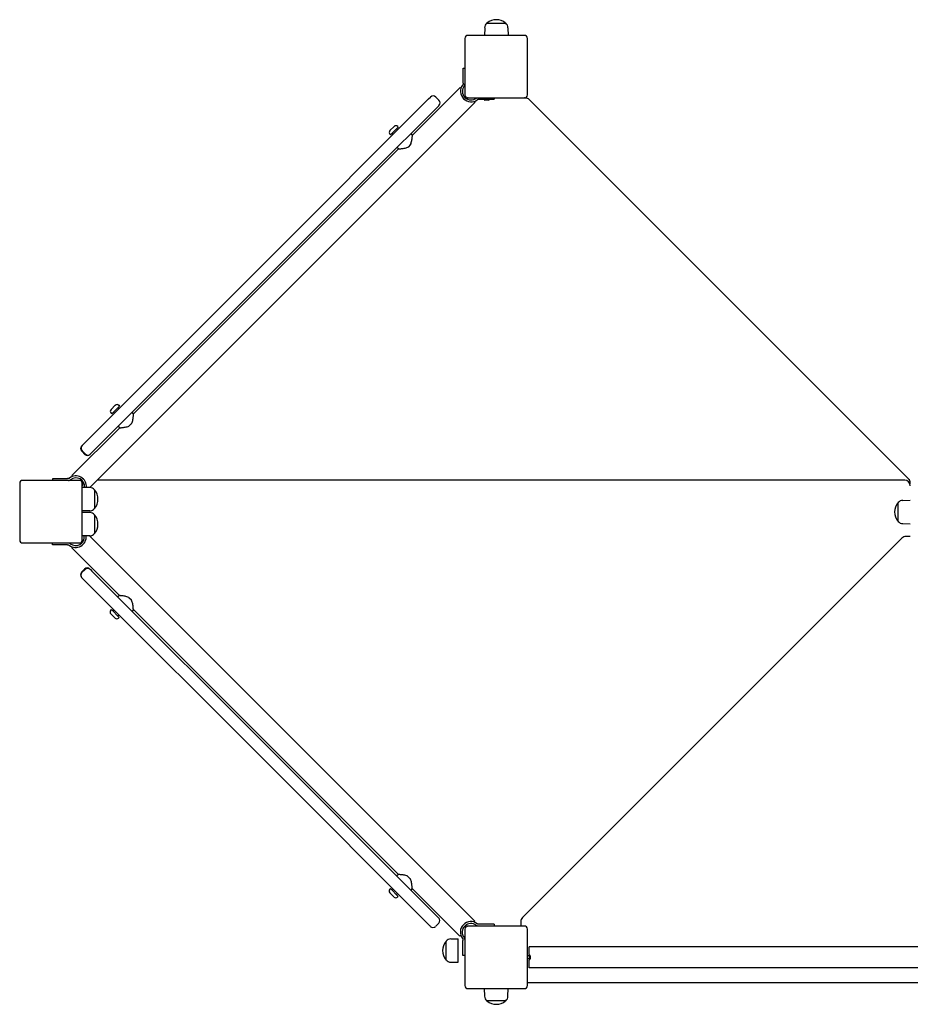
# Model space of a CAD drawing. Units: millimetres. Extents: x -3569 to 5150, y -3841 to 3959.
# Drawn here: x -769 to 654, y -837 to 735 of the extents above; entities that cross this region are included whole.
import ezdxf

# ---------------------------------------------------------------- set-up
doc = ezdxf.new("R2010")
doc.units = ezdxf.units.MM
doc.header["$LTSCALE"] = 60
doc.layers.add('SW_Toestellen', color=2, linetype='Continuous')

msp = doc.modelspace()

# ---------------------------------------------------------------- linework, layer by layer
at = {"layer": 'SW_Toestellen'}
for p, q in [((-22.5, 729.8), (7.5, 729.8)), ((-22.5, 729.8), (7.5, 729.8)), ((37.5, 710.3), (-52.5, 710.3)), ((-26, 722.3), (-26.2, 710.3)), ((11.1, 722.3), (11.3, 710.3)), ((-57.5, 705.3), (-57.5, 615.3)), ((42.5, 615.3), (42.5, 705.3)), ((-60.5, 658.1), (-57.5, 658.1)), ((-60.5, 634.2), (-60.5, 658.1)), ((-60.5, 634.2), (-60.5, 632.7)), ((-141.4, 551.1), (-65.2, 627.3)), ((-65.2, 627.3), (-63.8, 625.9)), ((-656.9, -12), (-41.4, 603.5)), ((-115.5, 608.7), (-367, 357.2)), ((-115.5, 608.7), (-112.7, 611.5)), ((-112.7, 611.5), (-112.5, 611.7)), ((-104, 611.7), (-99.1, 606.8)), ((-99.3, 598), (-102.1, 595.3)), ((-99.1, 598.3), (-99.3, 598)), ((-52.5, 610.3), (-53.7, 610.3)), ((-52.5, 610.3), (37.5, 610.3)), ((-42.8, 604.9), (-41.4, 603.5)), ((-36, 608.3), (-34.6, 608.3)), ((-34.6, 608.3), (-10.6, 608.3)), ((-19.8, 606.8), (-25.6, 606.8)), ((-10.6, 610.3), (-10.6, 608.3)), ((38.8, 610.3), (37.5, 610.3)), ((651.3, 1.6), (45.2, 607.7)), ((-150, 547.3), (-102.1, 595.3)), ((-177.4, 558.2), (-170.7, 564.8)), ((-177.4, 552.5), (-176.3, 551.4)), ((-176.3, 551.4), (-164, 563.8)), ((-173.7, 554.1), (-171.9, 552.3)), ((-166.6, 561.2), (-164.8, 559.4)), ((-165, 564.8), (-164, 563.8)), ((-141.4, 551.1), (-143.6, 553.7)), ((-353.6, 343.8), (-157.8, 539.6)), ((-150, 547.3), (-157.8, 539.6)), ((-144.5, 535.9), (-148.4, 532)), ((-586.9, 105.6), (-163.6, 528.9)), ((-163.6, 528.9), (-166.3, 531.1)), ((-666.4, 57.8), (-367, 357.2)), ((-353.6, 343.8), (-653, 44.4)), ((-622.8, 112.7), (-616.2, 119.4)), ((-621.8, 106), (-609.4, 118.3)), ((-612.1, 115.7), (-610.3, 113.9)), ((-610.5, 119.4), (-609.4, 118.3)), ((-622.8, 107), (-621.8, 106)), ((-619.2, 108.6), (-617.4, 106.8)), ((-586.9, 105.6), (-589.1, 108.3)), ((-685.3, 7.2), (-609.1, 83.4)), ((-609.1, 83.4), (-611.7, 85.6)), ((-590, 90.4), (-593.9, 86.5)), ((-669.7, 54.5), (-669, 55.2)), ((-669, 55.2), (-666.4, 57.8)), ((-669.7, 46), (-664.8, 41.1)), ((-664.1, 41.8), (-669, 46.7)), ((-655.6, 41.8), (-656.3, 41.1)), ((-653, 44.4), (-655.6, 41.8)), ((-716.1, 2.5), (-692.2, 2.5)), ((-716.1, -0.5), (-716.1, 2.5)), ((-690.7, 2.5), (-692.2, 2.5)), ((-683.9, 5.8), (-685.3, 7.2)), ((644.9, 0), (-644.9, 0)), ((-768.8, -5.5), (-768.8, -95.5)), ((-673.8, -0.5), (-763.8, -0.5)), ((-668.8, -4.7), (-668.8, -5.5)), ((-668.8, -95.5), (-668.8, -5.5)), ((-656.8, -12), (-668.8, -11.8)), ((-649.3, -15.5), (-649.3, -45.5)), ((-649.3, -15.5), (-649.3, -45.5)), ((653.9, -6), (653.9, -4.7)), ((634.4, -66), (634.4, -36)), ((634.4, -66), (634.4, -36)), ((641.9, -32.4), (653.9, -32.2)), ((-656.8, -49.1), (-668.8, -49.3)), ((-656.8, -52), (-668.8, -51.8)), ((-649.3, -55.5), (-649.3, -85.5)), ((-649.3, -55.5), (-649.3, -85.5)), ((641.9, -69.6), (653.9, -69.7)), ((-656.8, -89.1), (-668.8, -89.3)), ((-41.7, -704.6), (-657.2, -89.1)), ((640.5, -92.9), (34.4, -698.9)), ((653.9, -90.2), (646.8, -90.2)), ((-763.8, -100.5), (-673.8, -100.5)), ((-716.4, -103.5), (-716.4, -100.5)), ((-692.5, -103.5), (-716.4, -103.5)), ((-692.5, -103.5), (-691, -103.5)), ((-685.6, -108.3), (-684.2, -106.9)), ((-609.4, -184.5), (-685.6, -108.3)), ((-668.8, -95.5), (-668.8, -97.3)), ((-665.1, -142.2), (-670, -147.1)), ((-669.3, -156.3), (-670, -155.6)), ((-669.3, -147.8), (-664.4, -142.9)), ((-666.7, -158.9), (-669.3, -156.3)), ((-656.6, -142.2), (-655.9, -142.9)), ((-655.9, -142.9), (-653.3, -145.5)), ((-653.3, -145.5), (-353.9, -444.9)), ((-367.3, -458.3), (-666.7, -158.9)), ((-609.4, -184.5), (-612, -186.7)), ((-594.2, -187.6), (-590.3, -191.5)), ((-623.1, -208.1), (-622.1, -207)), ((-616.5, -220.4), (-623.1, -213.8)), ((-609.7, -219.4), (-622.1, -207)), ((-619.5, -209.7), (-617.7, -207.9)), ((-612.4, -216.8), (-610.6, -215)), ((-610.8, -220.4), (-609.7, -219.4)), ((-587.2, -206.7), (-589.4, -209.3)), ((-163.9, -630), (-587.2, -206.7)), ((-158.1, -640.7), (-353.9, -444.9)), ((-367.3, -458.3), (-115.8, -709.8)), ((-163.9, -630), (-166.6, -632.2)), ((-158.1, -640.7), (-150.3, -648.4)), ((-148.7, -633.1), (-144.8, -637)), ((-177.7, -653.5), (-176.6, -652.5)), ((-171, -665.9), (-177.7, -659.3)), ((-164.3, -664.9), (-176.6, -652.5)), ((-174, -655.2), (-172.2, -653.4)), ((-166.9, -662.2), (-165.1, -660.5)), ((-102.4, -696.3), (-150.3, -648.4)), ((-141.7, -652.2), (-143.9, -654.8)), ((-65.5, -728.4), (-141.7, -652.2)), ((-165.3, -665.9), (-164.3, -664.9)), ((-102.4, -696.3), (-99.6, -699.1)), ((-99.6, -699.1), (-99.4, -699.4)), ((-41.7, -704.6), (-43.1, -706)), ((31.8, -705.3), (31.8, -712.3)), ((-113, -712.6), (-115.8, -709.8)), ((-112.8, -712.8), (-113, -712.6)), ((-99.4, -707.9), (-104.3, -712.8)), ((-57.8, -717.3), (-57.8, -807.3)), ((-53.7, -712.3), (-52.8, -712.3)), ((37.2, -712.3), (-52.8, -712.3)), ((-34.9, -709.3), (-36.3, -709.3)), ((-10.9, -709.3), (-34.9, -709.3)), ((-10.9, -709.3), (-10.9, -712.3)), ((42.2, -807.3), (42.2, -717.3)), ((-87.7, -766.6), (-87.7, -736.6)), ((-87.7, -766.6), (-87.7, -736.6)), ((-80.2, -733), (-68.2, -732.8)), ((-68.2, -770.3), (-68.2, -732.8)), ((-64.1, -727), (-65.5, -728.4)), ((-60.8, -733.8), (-60.8, -735.2)), ((-60.8, -759.2), (-60.8, -735.2)), ((45.2, -757.9), (45.2, -745.5)), ((1362.2, -745.5), (45.2, -745.5)), ((-80.2, -770.2), (-68.2, -770.3)), ((-57.8, -759.2), (-60.8, -759.2)), ((45.2, -759.9), (42.2, -759.9)), ((45.2, -764.7), (42.2, -764.7)), ((45.2, -757.9), (45.2, -766.7)), ((45.3, -757.9), (45.2, -757.9)), ((45.3, -766.7), (45.2, -766.7)), ((45.2, -779.2), (45.2, -766.7)), ((45.3, -757.8), (45.3, -766.8)), ((46.7, -759.8), (46.7, -764.8)), ((1362.2, -779.2), (45.2, -779.2)), ((-52.8, -812.3), (37.2, -812.3)), ((-26, -824.3), (-26.2, -812.3)), ((11.1, -824.3), (11.3, -812.3)), ((42.2, -802.6), (1345.5, -802.6)), ((7.5, -831.8), (-22.5, -831.8)), ((7.5, -831.8), (-22.5, -831.8))]:
    msp.add_line(p, q, dxfattribs=at)
for centre, radius, start, end in [((-16.1, 722.2), 9.95, 129.8028, 179.1815), ((-7.5, 712.1), 23.2, 49.7274, 130.2726), ((1.2, 722.2), 9.95, 0.8185, 50.1972), ((-52.5, 705.3), 5, 90, 180), ((37.5, 705.3), 5, 0, 90), ((-47.7, 621.1), 16.9, 142.9232, 307.0768), ((-47.7, 621.1), 13.9, 141.7019, 308.2981), ((-62.5, 632.7), 5, 321.7019, 342.2572), ((-108.3, 607.5), 6, 45, 135), ((-52.5, 615.3), 5, 180, 270), ((37.5, 615.3), 5, 270, 0), ((-103.3, 602.5), 6, 315, 45), ((-53.7, 601.3), 9, 90, 105.0121), ((-36, 606.3), 5, 125.1913, 128.2981), ((-25.6, 608.3), 1.5, 180, 270), ((-19.8, 608.3), 1.5, 270, 0), ((38.8, 601.3), 9, 45, 90), ((-174.5, 555.3), 4.05, 135, 225), ((-167.8, 562), 4.05, 45, 135), ((-620, 109.8), 4.05, 135, 225), ((-613.3, 116.5), 4.05, 45, 135), ((-665.5, 50.3), 6, 135, 225), ((-664.8, 51), 6, 135, 225), ((-660.5, 45.3), 6, 225, 315), ((-659.8, 46), 6, 225, 315), ((-679.1, -10.3), 16.9, 354.7226, 127.0768), ((-690.7, 4.5), 5, 287.7428, 308.2981), ((-679.1, -10.3), 13.9, 353.7541, 128.2981), ((644.9, -4.7), 9, 0, 45), ((-763.8, -5.5), 5, 90, 180), ((-673.8, -5.5), 5, 0, 90), ((-659.8, -4.7), 9, 160.0346, 180), ((-659.8, -9), 9, 142.8205, 180), ((-656.9, -21.9), 9.95, 39.8028, 89.1815), ((-667, -30.5), 23.2, 319.7274, 40.2726), ((644.9, -9), 9, 0, 90), ((-656.9, -39.2), 9.95, 270.8185, 320.1972), ((652.1, -51), 23.2, 139.7274, 220.2726), ((642, -42.4), 9.95, 90.8185, 140.1972), ((-656.9, -61.9), 9.95, 39.8028, 89.1815), ((-667, -70.5), 23.2, 319.7274, 40.2726), ((642, -59.6), 9.95, 219.8028, 269.1815), ((-679.4, -90.7), 16.9, 232.9232, 5.2627), ((-679.4, -90.7), 13.9, 231.7019, 6.228), ((-656.9, -79.2), 9.95, 270.8185, 320.1972), ((646.8, -99.2), 9, 90, 135), ((-763.8, -95.5), 5, 180, 270), ((-691, -105.5), 5, 51.7019, 72.2572), ((-673.8, -95.5), 5, 270, 0), ((-659.8, -97.3), 9, 180, 193.7371), ((-660.8, -146.4), 6, 45, 135), ((-660.1, -147.1), 6, 45, 135), ((-665.8, -151.4), 6, 135, 225), ((-665.1, -152), 6, 135, 225), ((-620.3, -210.9), 4.05, 135, 225), ((-613.6, -217.6), 4.05, 225, 315), ((-174.8, -656.4), 4.05, 135, 225), ((-168.1, -663.1), 4.05, 225, 315), ((-103.6, -703.6), 6, 315, 45), ((-48, -722.1), 16.9, 52.9232, 217.0768), ((40.8, -705.3), 9, 135, 180), ((-108.6, -708.6), 6, 225, 315), ((-48, -722.1), 13.9, 51.7019, 218.2981), ((-52.8, -717.3), 5, 90, 180), ((-53.7, -703.3), 9, 248.2106, 270), ((-36.3, -707.3), 5, 231.7019, 252.2572), ((37.2, -717.3), 5, 0, 90), ((-70, -751.6), 23.2, 139.7274, 220.2726), ((-80.1, -742.9), 9.95, 90.8185, 140.1972), ((-62.8, -733.8), 5, 17.7428, 38.2981), ((-80.1, -760.2), 9.95, 219.8028, 269.1815), ((41, -762.3), 6.22, 23.6821, 46.302), ((41, -762.3), 6.22, 313.698, 336.3179), ((-52.8, -807.3), 5, 180, 270), ((37.2, -807.3), 5, 270, 0), ((-16.1, -824.2), 9.95, 180.8185, 230.1972), ((-7.5, -814.1), 23.2, 229.7274, 310.2726), ((1.2, -824.2), 9.95, 309.8028, 359.1815)]:
    msp.add_arc(centre, radius, start, end, dxfattribs=at)
for points in [[(-60.9, 631.5), (-61, 631.4), (-61, 631.3), (-61.1, 631.2)], [(-37.5, 607.6), (-37.4, 607.7), (-37.3, 607.8), (-37.2, 607.8)], [(-689.2, 3.1), (-689.3, 3), (-689.4, 3), (-689.5, 2.9)], [(-689.8, -104), (-689.7, -104), (-689.6, -104.1), (-689.5, -104.2)], [(-37.5, -708.9), (-37.6, -708.8), (-37.7, -708.8), (-37.8, -708.7)], [(-61.4, -732.3), (-61.3, -732.4), (-61.3, -732.5), (-61.2, -732.6)]]:
    msp.add_open_spline(points, degree=3, dxfattribs=at)
for points, knots in [([(-60.5, 632.7), (-60.5, 632.7), (-60.5, 632.7), (-60.5, 632.4), (-60.5, 632.2), (-60.7, 631.9), (-60.8, 631.7), (-60.9, 631.5)], [0.9310107, 0.9310107, 0.9310107, 0.9310107, 0.9437638, 0.9437638, 1.0063585, 1.0063585, 1.0642178, 1.0642178, 1.0642178, 1.0642178]), ([(-57.7, 631.2), (-57.6, 631.6), (-57.5, 632), (-57.5, 632.5), (-57.5, 632.6), (-57.5, 632.7)], [1.5213941, 1.5213941, 1.5213941, 1.5213941, 1.6348349, 1.6348349, 1.677247, 1.677247, 1.677247, 1.677247]), ([(-37.2, 607.8), (-37.1, 608), (-36.9, 608.1), (-36.5, 608.2), (-36.3, 608.2), (-36.1, 608.3), (-36, 608.3), (-36, 608.3)], [1.412368, 1.412368, 1.412368, 1.412368, 1.4702273, 1.4702273, 1.532822, 1.532822, 1.5455752, 1.5455752, 1.5455752, 1.5455752]), ([(-144.5, 535.9), (-144.4, 536), (-144.4, 536.1), (-143.8, 537.2), (-143.5, 538.2), (-142.9, 540.2), (-142.7, 541.2), (-142.3, 543.2), (-142.2, 544.2), (-141.9, 545.9), (-141.8, 546.7), (-141.7, 548.2), (-141.6, 548.8), (-141.5, 549.9), (-141.5, 550.4), (-141.4, 551), (-141.4, 551.1), (-141.4, 551.1)], [0.284092, 0.284092, 0.284092, 0.284092, 0.32338, 0.32338, 0.64676, 0.64676, 0.97014, 0.97014, 1.29352, 1.29352, 1.605386, 1.605386, 1.917252, 1.917252, 2.229118, 2.229118, 2.540983, 2.540983, 2.540983, 2.540983]), ([(-163.6, 528.9), (-163.6, 528.9), (-163.5, 528.9), (-162.9, 529), (-162.5, 529), (-161.4, 529.1), (-160.7, 529.2), (-159.2, 529.3), (-158.4, 529.4), (-156.7, 529.6), (-155.7, 529.8), (-153.8, 530.1), (-152.7, 530.4), (-150.7, 530.9), (-149.7, 531.3), (-148.6, 531.9), (-148.5, 531.9), (-148.4, 532)], [7.62295, 7.62295, 7.62295, 7.62295, 7.934816, 7.934816, 8.246682, 8.246682, 8.558548, 8.558548, 8.870414, 8.870414, 9.193794, 9.193794, 9.517174, 9.517174, 9.840554, 9.840554, 9.879842, 9.879842, 9.879842, 9.879842]), ([(-590, 90.4), (-589.9, 90.5), (-589.9, 90.6), (-589.3, 91.7), (-588.9, 92.7), (-588.4, 94.7), (-588.1, 95.8), (-587.8, 97.7), (-587.6, 98.7), (-587.4, 100.4), (-587.3, 101.2), (-587.2, 102.7), (-587.1, 103.4), (-587, 104.5), (-587, 104.9), (-586.9, 105.5), (-586.9, 105.6), (-586.9, 105.6)], [0.284092, 0.284092, 0.284092, 0.284092, 0.32338, 0.32338, 0.64676, 0.64676, 0.97014, 0.97014, 1.29352, 1.29352, 1.605386, 1.605386, 1.917252, 1.917252, 2.229118, 2.229118, 2.540983, 2.540983, 2.540983, 2.540983]), ([(-609.1, 83.4), (-609.1, 83.4), (-609, 83.4), (-608.4, 83.5), (-607.9, 83.5), (-606.8, 83.6), (-606.2, 83.7), (-604.7, 83.8), (-603.9, 83.9), (-602.2, 84.2), (-601.2, 84.3), (-599.2, 84.7), (-598.2, 84.9), (-596.2, 85.5), (-595.2, 85.8), (-594.1, 86.4), (-594, 86.4), (-593.9, 86.5)], [7.62295, 7.62295, 7.62295, 7.62295, 7.934816, 7.934816, 8.246682, 8.246682, 8.558548, 8.558548, 8.870414, 8.870414, 9.193794, 9.193794, 9.517174, 9.517174, 9.840554, 9.840554, 9.879842, 9.879842, 9.879842, 9.879842]), ([(-689.5, 2.9), (-689.7, 2.8), (-689.9, 2.7), (-690.2, 2.5), (-690.4, 2.5), (-690.7, 2.5), (-690.7, 2.5), (-690.7, 2.5)], [1.412368, 1.412368, 1.412368, 1.412368, 1.4702273, 1.4702273, 1.532822, 1.532822, 1.5455752, 1.5455752, 1.5455752, 1.5455752]), ([(-690.7, -0.5), (-690.6, -0.5), (-690.5, -0.5), (-690, -0.5), (-689.6, -0.4), (-689.2, -0.3)], [1.2899257, 1.2899257, 1.2899257, 1.2899257, 1.3323378, 1.3323378, 1.4457785, 1.4457785, 1.4457785, 1.4457785]), ([(-689.5, -100.8), (-689.9, -100.7), (-690.3, -100.6), (-690.8, -100.5), (-690.9, -100.5), (-691, -100.5)], [1.5213941, 1.5213941, 1.5213941, 1.5213941, 1.6348349, 1.6348349, 1.677247, 1.677247, 1.677247, 1.677247]), ([(-691, -103.5), (-691, -103.5), (-691, -103.5), (-690.7, -103.6), (-690.5, -103.6), (-690.2, -103.7), (-690, -103.8), (-689.8, -104)], [0.9310107, 0.9310107, 0.9310107, 0.9310107, 0.9437638, 0.9437638, 1.0063585, 1.0063585, 1.0642178, 1.0642178, 1.0642178, 1.0642178]), ([(-594.2, -187.6), (-594.3, -187.5), (-594.4, -187.5), (-595.5, -186.9), (-596.5, -186.6), (-598.5, -186), (-599.5, -185.7), (-601.5, -185.4), (-602.5, -185.2), (-604.2, -185), (-605, -184.9), (-606.5, -184.8), (-607.1, -184.7), (-608.2, -184.6), (-608.7, -184.6), (-609.3, -184.5), (-609.4, -184.5), (-609.4, -184.5)], [0.284092, 0.284092, 0.284092, 0.284092, 0.32338, 0.32338, 0.64676, 0.64676, 0.97014, 0.97014, 1.29352, 1.29352, 1.605386, 1.605386, 1.917252, 1.917252, 2.229118, 2.229118, 2.540983, 2.540983, 2.540983, 2.540983]), ([(-587.2, -206.7), (-587.2, -206.7), (-587.2, -206.6), (-587.3, -206), (-587.3, -205.5), (-587.4, -204.4), (-587.5, -203.8), (-587.6, -202.3), (-587.7, -201.5), (-587.9, -199.8), (-588.1, -198.8), (-588.4, -196.9), (-588.7, -195.8), (-589.3, -193.8), (-589.6, -192.8), (-590.2, -191.7), (-590.2, -191.6), (-590.3, -191.5)], [7.62295, 7.62295, 7.62295, 7.62295, 7.934816, 7.934816, 8.246682, 8.246682, 8.558548, 8.558548, 8.870414, 8.870414, 9.193794, 9.193794, 9.517174, 9.517174, 9.840554, 9.840554, 9.879842, 9.879842, 9.879842, 9.879842]), ([(-148.7, -633.1), (-148.8, -633), (-148.9, -632.9), (-150, -632.4), (-151, -632), (-153, -631.4), (-154.1, -631.2), (-156, -630.9), (-157, -630.7), (-158.7, -630.5), (-159.5, -630.4), (-161, -630.2), (-161.7, -630.2), (-162.8, -630.1), (-163.2, -630.1), (-163.8, -630), (-163.9, -630), (-163.9, -630)], [0.284092, 0.284092, 0.284092, 0.284092, 0.32338, 0.32338, 0.64676, 0.64676, 0.97014, 0.97014, 1.29352, 1.29352, 1.605386, 1.605386, 1.917252, 1.917252, 2.229118, 2.229118, 2.540983, 2.540983, 2.540983, 2.540983]), ([(-141.7, -652.2), (-141.7, -652.2), (-141.7, -652.1), (-141.8, -651.5), (-141.8, -651), (-141.9, -649.9), (-142, -649.2), (-142.1, -647.8), (-142.2, -646.9), (-142.5, -645.2), (-142.6, -644.3), (-143, -642.3), (-143.2, -641.3), (-143.8, -639.3), (-144.1, -638.3), (-144.7, -637.2), (-144.7, -637.1), (-144.8, -637)], [7.62295, 7.62295, 7.62295, 7.62295, 7.934816, 7.934816, 8.246682, 8.246682, 8.558548, 8.558548, 8.870414, 8.870414, 9.193794, 9.193794, 9.517174, 9.517174, 9.840554, 9.840554, 9.879842, 9.879842, 9.879842, 9.879842]), ([(-37.8, -712.1), (-37.4, -712.2), (-37, -712.3), (-36.5, -712.3), (-36.4, -712.3), (-36.3, -712.3)], [0.5334055, 0.5334055, 0.5334055, 0.5334055, 0.6482273, 0.6482273, 0.6893843, 0.6893843, 0.6893843, 0.6893843]), ([(-36.3, -709.3), (-36.3, -709.3), (-36.4, -709.3), (-36.6, -709.3), (-36.8, -709.3), (-37.2, -709.2), (-37.4, -709), (-37.5, -708.9)], [0.9310107, 0.9310107, 0.9310107, 0.9310107, 0.9437638, 0.9437638, 1.0063585, 1.0063585, 1.0642178, 1.0642178, 1.0642178, 1.0642178]), ([(-61.2, -732.6), (-61.1, -732.7), (-61, -732.9), (-60.8, -733.3), (-60.8, -733.5), (-60.8, -733.7), (-60.8, -733.8), (-60.8, -733.8)], [1.412368, 1.412368, 1.412368, 1.412368, 1.4702273, 1.4702273, 1.532822, 1.532822, 1.5455752, 1.5455752, 1.5455752, 1.5455752]), ([(-57.8, -733.8), (-57.8, -733.7), (-57.8, -733.6), (-57.8, -733.1), (-57.9, -732.7), (-58, -732.3)], [1.2899257, 1.2899257, 1.2899257, 1.2899257, 1.3323378, 1.3323378, 1.4457785, 1.4457785, 1.4457785, 1.4457785])]:
    msp.add_open_spline(points, degree=3, knots=knots, dxfattribs=at)

doc.saveas('drawing.dxf')
